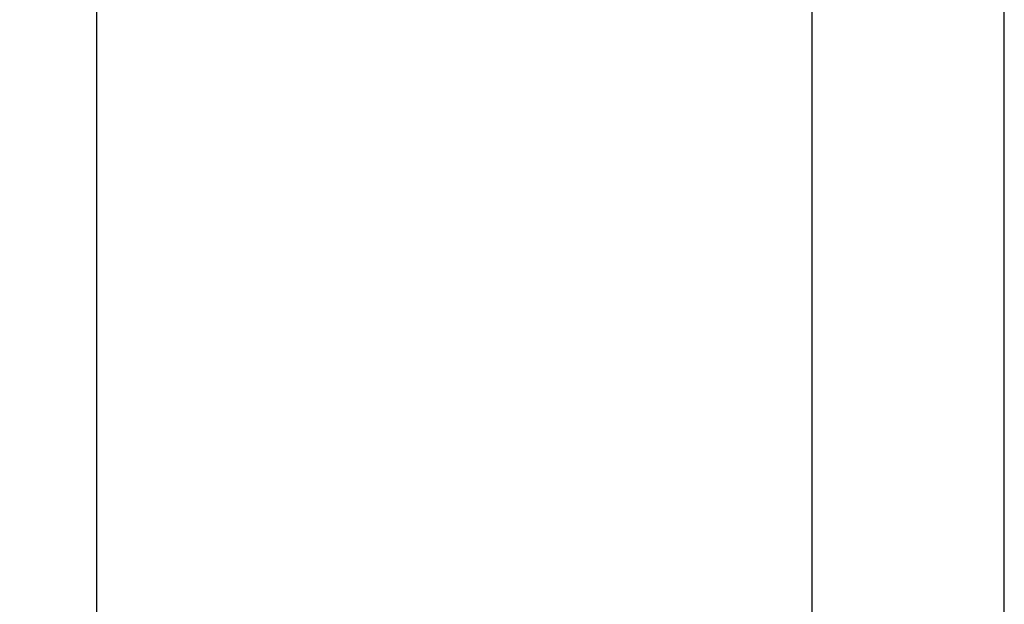
# Model space of a CAD drawing. Units: millimetres. Extents: x -77 to 462, y 441 to 839.
# Drawn here: x -77 to 66, y 548 to 633 of the extents above; entities that cross this region are included whole.
import ezdxf

# ---------------------------------------------------------------- set-up
doc = ezdxf.new("R2010")
doc.units = ezdxf.units.MM
doc.header["$MEASUREMENT"] = 0
doc.layers.add('IGES level 74', color=7, linetype='Continuous', true_color=0x000000)
doc.layers.add('Make2D$Visible$Curves', color=7, linetype='Continuous', true_color=0x000000)
doc.styles.add('Arial Regular', font='arial.ttf')
doc.dimstyles.new('Default', dxfattribs={"dimscale": 3, "dimtxt": 2.5, "dimasz": 3, "dimexe": 1, "dimexo": 0.5, "dimgap": 0.8, "dimtad": 1, "dimtoh": 1, "dimdec": 0, "dimzin": 1, "dimdsep": 46, "dimtxsty": 'Arial Regular', "dimcen": 2.5, "dimadec": 1, "dimazin": 1, "dimtfac": 1, "dimtdec": 4, "dimtix": 1, "dimtofl": 0, "dimtmove": 1, "dimatfit": 3, "dimfxl": 1, "dimtolj": 1, "dimtzin": 1, "dimarcsym": 0})

# ---------------------------------------------------------------- blocks, each defined once
blk = doc.blocks.new('*D5')
at = {"layer": 'Defpoints', "color": 0}
for p in [(52, 789.12), (-66, 513.5), (25, 513.5)]:
    blk.add_point(p, dxfattribs=at)
at = {"layer": 'IGES level 74', "color": 0, "lineweight": -2}
for p, q in [((50.5, 789.12), (-69, 789.12)), ((-66, 780.12), (-66, 522.5)), ((23.5, 513.5), (-69, 513.5))]:
    blk.add_line(p, q, dxfattribs=at)
at = {"layer": 'IGES level 74', "color": 0}
for points in [[(-64.5, 780.12), (-67.5, 780.12), (-66, 789.12)], [(-67.5, 522.5), (-64.5, 522.5), (-66, 513.5)]]:
    blk.add_solid(points, dxfattribs=at)
at = {"layer": 'IGES level 74', "color": 0, "insert": (-72.23, 651.31), "char_height": 7.5, "attachment_point": 5, "rotation": 90, "style": 'Arial Regular'}
blk.add_mtext('\\A1;276', dxfattribs=at)

msp = doc.modelspace()

# ---------------------------------------------------------------- linework, layer by layer
at = {"layer": 'Make2D$Visible$Curves', "color": 18, "lineweight": -3, "true_color": 0x000000}
for points in [[(38, 738.34), (38, 627.92), (38, 517.5)], [(66, 517.5), (66, 627.92), (66, 738.34)]]:
    msp.add_open_spline(points, degree=2, dxfattribs=at)

# ---------------------------------------------------------------- dimensions: what is measured, and where the dimension line sits
at = {"layer": 'IGES level 74'}
dim = msp.add_linear_dim(base=(-66, 513.5), p1=(52, 789.12), p2=(25, 513.5), angle=90, dimstyle='Default', override={"dimscale": 3, "dimtxt": 2.5, "dimasz": 3, "dimexe": 1, "dimexo": 0.5, "dimgap": 0.8, "dimtad": 1, "dimtih": 0, "dimdec": 0, "dimzin": 1, "dimtxsty": 'Arial Regular', "dimsah": 0, "dimcen": 2.5, "dimadec": 1, "dimazin": 1, "dimtix": 0, "dimtmove": 0, "dimtzin": 1}, dxfattribs=at)
dim.commit()
dim.dimension.update_dxf_attribs({"geometry": '*D5', "text_midpoint": (-72.23, 651.31)})

doc.saveas('drawing.dxf')
